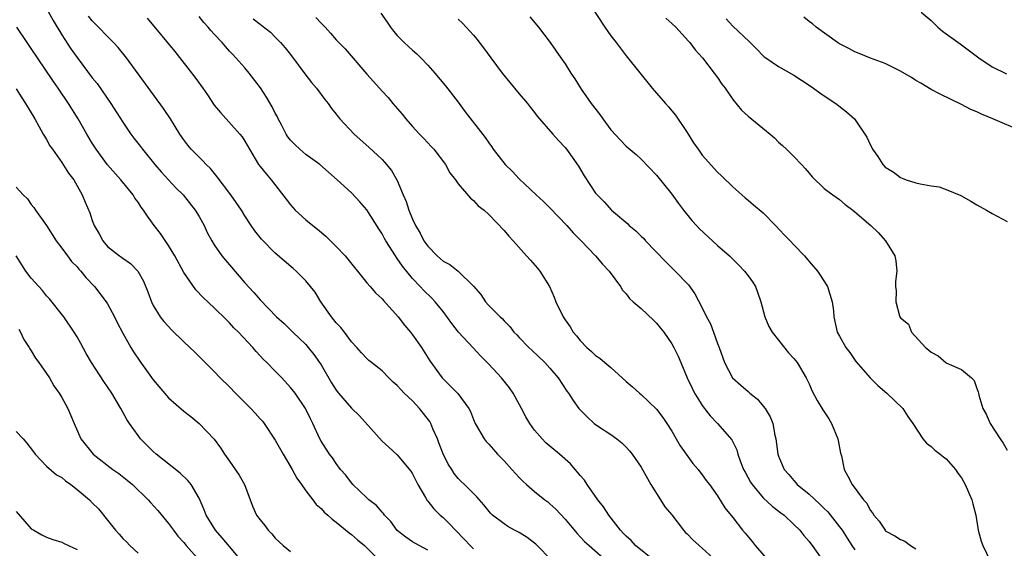
# Model space of a CAD drawing. Units: inches. Extents: x 2628000 to 2631000, y 1464000 to 1467000.
# Drawn here: x 2628509 to 2628639, y 1464403 to 1464472 of the extents above; entities that cross this region are included whole.
import ezdxf

# ---------------------------------------------------------------- set-up
doc = ezdxf.new("R2010")
doc.units = ezdxf.units.IN
doc.header["$MEASUREMENT"] = 0
doc.layers.add('LD26281464_2ft', color=20, linetype='Continuous')

msp = doc.modelspace()

# ---------------------------------------------------------------- linework, layer by layer
at = {"layer": 'LD26281464_2ft'}
for points, elevation in [([(2628583.38, 1464475.38), (2628586.23, 1464471), (2628587, 1464469.89), (2628587.7, 1464469), (2628589, 1464467.24), (2628592.42, 1464463), (2628593, 1464462.36), (2628594.17, 1464461), (2628594.58, 1464460.58), (2628595.49, 1464459.49), (2628597, 1464457.21), (2628597.86, 1464455.86), (2628598.44, 1464455), (2628599, 1464454.24), (2628601, 1464451.99), (2628601.51, 1464451.51), (2628603, 1464450.07), (2628604.17, 1464449), (2628604.62, 1464448.62), (2628605, 1464448.34), (2628605.71, 1464447.71), (2628607, 1464446.65), (2628608.6, 1464445), (2628609.75, 1464443.75), (2628610.5, 1464443), (2628611, 1464442.45), (2628612.4, 1464441), (2628613, 1464440.29), (2628614.11, 1464439), (2628614.47, 1464438.47), (2628615.4, 1464437), (2628616.03, 1464435), (2628616.19, 1464433.81), (2628616.23, 1464433), (2628616.68, 1464431), (2628617, 1464430.47), (2628617.82, 1464429), (2628618.35, 1464428.35), (2628619.15, 1464427.15), (2628621, 1464425.01), (2628622, 1464424), (2628623.21, 1464423), (2628625.28, 1464421), (2628625.95, 1464419.95), (2628626.63, 1464419), (2628627.94, 1464417), (2628628.42, 1464416.42), (2628629, 1464416.01), (2628629.5, 1464415.5), (2628630.2, 1464415), (2628630.62, 1464414.62), (2628631, 1464414.36), (2628632.21, 1464413), (2628632.51, 1464412.51), (2628633, 1464411.9), (2628633.48, 1464411), (2628634.34, 1464409), (2628634.49, 1464408.49), (2628634.87, 1464407), (2628635.19, 1464405), (2628635.58, 1464403.58), (2628635.78, 1464403), (2628636.74, 1464401)], 11276), ([(2628513, 1464473.47), (2628513.88, 1464471.88), (2628515, 1464470.03), (2628516.19, 1464468.19), (2628517, 1464467.04), (2628519, 1464464.39), (2628519.62, 1464463.62), (2628521.41, 1464461), (2628523, 1464458.54), (2628524.06, 1464457), (2628524.46, 1464456.46), (2628525.34, 1464455.34), (2628525.57, 1464455), (2628527.19, 1464453), (2628528.03, 1464452.03), (2628529.95, 1464449.95), (2628530.91, 1464449), (2628532.5, 1464447), (2628533, 1464446.19), (2628533.66, 1464445), (2628534.08, 1464444.08), (2628534.66, 1464443), (2628535, 1464442.47), (2628536, 1464441), (2628536.45, 1464440.45), (2628537, 1464439.84), (2628539, 1464437.48), (2628540.19, 1464436.19), (2628541, 1464435.24), (2628543.15, 1464433), (2628544.14, 1464432.14), (2628545.3, 1464431), (2628547, 1464429.38), (2628547.32, 1464429), (2628548.07, 1464428.07), (2628549, 1464426.69), (2628550.37, 1464424.37), (2628551, 1464423.38), (2628551.29, 1464423), (2628553, 1464421.02), (2628554.03, 1464420.03), (2628557, 1464416.68), (2628557.9, 1464415.9), (2628559, 1464414.9), (2628560.76, 1464412.76), (2628561, 1464412.41), (2628561.68, 1464411), (2628562.71, 1464409.29), (2628562.92, 1464408.92), (2628563, 1464408.84), (2628563.81, 1464407.81), (2628564.64, 1464407), (2628565, 1464406.69), (2628565.85, 1464405.85), (2628566.61, 1464405), (2628567.81, 1464403.81), (2628568.57, 1464403), (2628569, 1464402.58)], 11258), ([(2628556.85, 1464472.85), (2628557.67, 1464471.67), (2628558.11, 1464471), (2628558.48, 1464470.48), (2628559, 1464469.91), (2628559.91, 1464469), (2628560.47, 1464468.47), (2628561, 1464467.99), (2628561.54, 1464467.54), (2628562.09, 1464467), (2628563, 1464466.04), (2628563.92, 1464465), (2628565.34, 1464463.34), (2628567, 1464461.16), (2628567.92, 1464459.92), (2628570.53, 1464456.53), (2628571, 1464455.84), (2628571.36, 1464455.36), (2628571.59, 1464455), (2628573.16, 1464453), (2628574.09, 1464452.09), (2628575, 1464451.12), (2628577.22, 1464449), (2628578.15, 1464448.15), (2628579, 1464447.3), (2628581.22, 1464445), (2628582.05, 1464444.05), (2628583.1, 1464443), (2628585, 1464441), (2628585.91, 1464439.91), (2628586.78, 1464439), (2628588.26, 1464437), (2628588.52, 1464436.52), (2628589, 1464436.04), (2628589.43, 1464435.43), (2628589.93, 1464435), (2628591, 1464434.11), (2628592.58, 1464432.58), (2628593, 1464432.16), (2628593.52, 1464431.52), (2628593.94, 1464431), (2628595, 1464429.45), (2628595.26, 1464429), (2628595.83, 1464427.83), (2628596.2, 1464427), (2628597.03, 1464425), (2628597.65, 1464423.65), (2628597.99, 1464423), (2628598.36, 1464422.36), (2628599, 1464421.39), (2628600.02, 1464420.02), (2628601, 1464419), (2628602.89, 1464416.89), (2628603.54, 1464415.54), (2628603.66, 1464415), (2628604.02, 1464413.98), (2628604.42, 1464413), (2628604.62, 1464412.62), (2628605.33, 1464411.33), (2628605.54, 1464411), (2628607, 1464409.26), (2628608.17, 1464408.17), (2628609.3, 1464407.3), (2628609.72, 1464407), (2628611, 1464405.77), (2628611.78, 1464405), (2628612.31, 1464404.31), (2628613, 1464403.55), (2628613.22, 1464403.22), (2628613.42, 1464403), (2628615, 1464400.79)], 11270), ([(2628627.7, 1464473), (2628629, 1464471.91), (2628629.9, 1464471), (2628630.49, 1464470.49), (2628631, 1464470.16), (2628632.82, 1464468.82), (2628633, 1464468.71), (2628635.26, 1464467), (2628637, 1464465.83), (2628638.88, 1464464.88)], 11284), ([(2628579.3, 1464401), (2628577.17, 1464403.17), (2628577, 1464403.32), (2628576.05, 1464404.05), (2628575, 1464404.7), (2628574.39, 1464405), (2628573.49, 1464405.49), (2628573, 1464405.83), (2628571.49, 1464407), (2628571.23, 1464407.23), (2628570.36, 1464408.36), (2628569.41, 1464409.41), (2628567.82, 1464411), (2628567.39, 1464411.39), (2628567, 1464411.79), (2628566.46, 1464412.46), (2628566.13, 1464413), (2628565.67, 1464413.67), (2628565.03, 1464415.03), (2628564.46, 1464416.46), (2628564.26, 1464417), (2628563.67, 1464418.33), (2628563.4, 1464419), (2628563.27, 1464419.27), (2628561.93, 1464421), (2628561, 1464421.97), (2628559.91, 1464423), (2628559.47, 1464423.47), (2628559, 1464424.01), (2628558.44, 1464424.44), (2628557.88, 1464425), (2628557, 1464425.92), (2628555.61, 1464427), (2628555.28, 1464427.28), (2628555, 1464427.55), (2628554.3, 1464428.3), (2628553.69, 1464429), (2628553, 1464429.74), (2628552.08, 1464431), (2628551.59, 1464431.59), (2628551, 1464432.21), (2628550.38, 1464433), (2628548.99, 1464435), (2628548.23, 1464436.23), (2628547.62, 1464437), (2628547, 1464437.74), (2628545.74, 1464439), (2628545.35, 1464439.35), (2628543, 1464441.36), (2628541.18, 1464443.18), (2628540.31, 1464444.31), (2628539.82, 1464445), (2628539, 1464446.25), (2628538.55, 1464447), (2628537.17, 1464449), (2628535.38, 1464451.38), (2628534.48, 1464452.48), (2628533.91, 1464453), (2628533.48, 1464453.48), (2628533, 1464453.95), (2628531.98, 1464455), (2628531.53, 1464455.53), (2628531, 1464456.25), (2628530.48, 1464457), (2628529.24, 1464459), (2628528.35, 1464460.35), (2628523.47, 1464467), (2628522.37, 1464468.37), (2628521.78, 1464469), (2628521, 1464469.78), (2628519.83, 1464471), (2628519, 1464471.83), (2628518.48, 1464472.48)], 11260), ([(2628526.2, 1464472.2), (2628529.81, 1464467.81), (2628532.45, 1464464.45), (2628533.5, 1464463), (2628534.12, 1464462.12), (2628535, 1464460.79), (2628535.81, 1464459.81), (2628538.34, 1464457), (2628538.64, 1464456.64), (2628539, 1464456.06), (2628539.61, 1464455), (2628540.81, 1464453), (2628541, 1464452.75), (2628541.78, 1464451.78), (2628542.46, 1464451), (2628544.44, 1464448.44), (2628545, 1464447.69), (2628545.62, 1464447), (2628547, 1464445.75), (2628547.9, 1464445), (2628548.52, 1464444.52), (2628549.61, 1464443.61), (2628551, 1464442.25), (2628552.15, 1464441), (2628555, 1464437.49), (2628555.43, 1464437), (2628556.14, 1464436.14), (2628557, 1464435.39), (2628557.17, 1464435.17), (2628559.13, 1464433), (2628559.93, 1464431.93), (2628560.72, 1464431), (2628561, 1464430.63), (2628562.16, 1464429), (2628563.25, 1464427.25), (2628564.87, 1464425), (2628565.95, 1464423.95), (2628566.94, 1464422.94), (2628568.37, 1464421), (2628568.58, 1464420.58), (2628569, 1464419.52), (2628569.22, 1464419), (2628570.38, 1464417), (2628570.67, 1464416.67), (2628571, 1464416.32), (2628571.6, 1464415.6), (2628572.15, 1464415), (2628573, 1464414.13), (2628574.04, 1464413), (2628575, 1464411.92), (2628575.46, 1464411.46), (2628575.96, 1464411), (2628577, 1464410.1), (2628578.34, 1464409), (2628578.72, 1464408.72), (2628579, 1464408.49), (2628579.78, 1464407.78), (2628581, 1464406.46), (2628581.66, 1464405.66), (2628582.58, 1464404.58), (2628583, 1464404.16), (2628583.55, 1464403.55), (2628584.14, 1464403), (2628586.73, 1464400.73)], 11262), ([(2628592.73, 1464401), (2628590.22, 1464403), (2628589.66, 1464403.66), (2628589, 1464404.24), (2628588.64, 1464404.64), (2628588.28, 1464405), (2628586.73, 1464407), (2628586.06, 1464408.06), (2628585.3, 1464409), (2628583.9, 1464411), (2628583.56, 1464411.56), (2628583, 1464412.19), (2628582.65, 1464412.65), (2628582.31, 1464413), (2628581.71, 1464413.71), (2628580.25, 1464415), (2628579, 1464416.04), (2628578.49, 1464416.49), (2628577.99, 1464417), (2628577, 1464418.16), (2628576.38, 1464419), (2628575.87, 1464419.87), (2628575.3, 1464421), (2628574.19, 1464423), (2628573.7, 1464423.7), (2628572.65, 1464425), (2628571, 1464426.82), (2628569.91, 1464427.91), (2628568.93, 1464428.93), (2628567.03, 1464431), (2628566.13, 1464432.13), (2628565, 1464433.7), (2628563.96, 1464435), (2628563.5, 1464435.5), (2628562.48, 1464436.48), (2628562.01, 1464437), (2628561, 1464438.04), (2628559.67, 1464439.67), (2628559, 1464440.67), (2628558.75, 1464441), (2628557.48, 1464443), (2628557.31, 1464443.31), (2628557, 1464443.9), (2628556.56, 1464444.56), (2628555, 1464447.07), (2628554.09, 1464448.09), (2628553, 1464449.26), (2628551.13, 1464451), (2628548.82, 1464453), (2628547, 1464454.32), (2628546.2, 1464455), (2628545.59, 1464455.59), (2628545, 1464456.2), (2628544.64, 1464456.64), (2628544.42, 1464457), (2628543.79, 1464458.21), (2628543.39, 1464459), (2628543.27, 1464459.27), (2628543, 1464459.74), (2628542.58, 1464460.58), (2628541.83, 1464461.83), (2628541.04, 1464463.04), (2628539.57, 1464465), (2628539, 1464465.68), (2628537.83, 1464467), (2628537.42, 1464467.42), (2628537, 1464467.89), (2628536.46, 1464468.46), (2628536.03, 1464469), (2628535, 1464470.11), (2628534.56, 1464470.56), (2628534.21, 1464471), (2628533.61, 1464471.61), (2628533, 1464472.42)], 11264), ([(2628540.09, 1464472.09), (2628541, 1464471.39), (2628541.23, 1464471.23), (2628542.36, 1464470.36), (2628543, 1464469.72), (2628543.69, 1464469), (2628544.3, 1464468.3), (2628545, 1464467.41), (2628546.89, 1464464.89), (2628547.76, 1464463.76), (2628548.41, 1464463), (2628549.51, 1464461.51), (2628549.92, 1464461), (2628550.35, 1464460.35), (2628551, 1464459.59), (2628551.25, 1464459.25), (2628551.47, 1464459), (2628553.34, 1464457), (2628555.26, 1464455.26), (2628557, 1464453.65), (2628557.32, 1464453.32), (2628558.23, 1464452.23), (2628559, 1464450.9), (2628559.77, 1464449), (2628560.14, 1464448.14), (2628560.5, 1464447), (2628561, 1464445.81), (2628561.39, 1464445), (2628562, 1464444), (2628562.49, 1464443), (2628563, 1464442.27), (2628564.21, 1464441), (2628565, 1464440.33), (2628565.88, 1464439.88), (2628566.99, 1464438.99), (2628569, 1464437.05), (2628569.96, 1464435.96), (2628570.58, 1464435), (2628571, 1464434.49), (2628572.47, 1464433), (2628572.77, 1464432.77), (2628573, 1464432.49), (2628573.75, 1464431.75), (2628574.28, 1464431), (2628574.66, 1464430.66), (2628575, 1464430.28), (2628576.24, 1464429), (2628576.64, 1464428.64), (2628578.36, 1464427), (2628579, 1464426.28), (2628580.09, 1464425), (2628581.24, 1464423.24), (2628581.44, 1464423), (2628582.05, 1464422.05), (2628582.8, 1464421), (2628583.88, 1464419.88), (2628584.83, 1464419), (2628585.39, 1464418.61), (2628587, 1464417.56), (2628587.79, 1464417), (2628588.46, 1464416.46), (2628589, 1464415.91), (2628589.44, 1464415.44), (2628589.78, 1464415), (2628591, 1464413.28), (2628591.79, 1464411.79), (2628592.27, 1464411), (2628593.53, 1464409), (2628594.08, 1464408.08), (2628595, 1464407.01), (2628596.55, 1464405), (2628596.76, 1464404.76), (2628597, 1464404.54), (2628597.74, 1464403.74), (2628598.57, 1464403), (2628599, 1464402.65), (2628600.9, 1464400.9)], 11266), ([(2628548.3, 1464472.3), (2628549, 1464471.54), (2628549.28, 1464471.28), (2628549.55, 1464471), (2628550.25, 1464470.25), (2628551, 1464469.37), (2628552.16, 1464468.16), (2628555, 1464464.84), (2628555.88, 1464463.88), (2628557, 1464462.61), (2628557.78, 1464461.78), (2628558.42, 1464461), (2628559.62, 1464459.62), (2628560.11, 1464459), (2628561, 1464457.99), (2628561.89, 1464457), (2628562.45, 1464456.45), (2628563, 1464455.83), (2628563.41, 1464455.41), (2628563.78, 1464455), (2628565.34, 1464453), (2628565.9, 1464451.9), (2628566.64, 1464451), (2628567, 1464450.46), (2628568.6, 1464448.6), (2628569, 1464448.29), (2628569.59, 1464447.59), (2628570.37, 1464447), (2628571, 1464446.43), (2628573, 1464444.35), (2628573.61, 1464443.61), (2628574.19, 1464443), (2628575.93, 1464441), (2628576.46, 1464440.46), (2628577.4, 1464439.4), (2628577.7, 1464439), (2628578.97, 1464436.97), (2628579.57, 1464435.57), (2628579.79, 1464435), (2628580.73, 1464433), (2628581, 1464432.61), (2628581.68, 1464431.68), (2628582.08, 1464431), (2628582.52, 1464430.52), (2628583, 1464429.9), (2628583.85, 1464429), (2628584.46, 1464428.46), (2628585, 1464427.92), (2628585.58, 1464427.58), (2628586.23, 1464427), (2628587, 1464426.34), (2628589, 1464424.54), (2628589.83, 1464423.83), (2628590.76, 1464423), (2628591, 1464422.82), (2628593, 1464420.89), (2628593.81, 1464419.81), (2628594.36, 1464419), (2628595, 1464417.99), (2628595.59, 1464417), (2628596.09, 1464416.09), (2628596.88, 1464415), (2628597.75, 1464413.75), (2628598.47, 1464413), (2628598.69, 1464412.69), (2628599, 1464412.3), (2628599.52, 1464411.52), (2628599.94, 1464411), (2628601, 1464409.51), (2628601.95, 1464407.95), (2628603, 1464406.66), (2628604.29, 1464405), (2628604.62, 1464404.62), (2628605.53, 1464403.53), (2628605.95, 1464403), (2628607.66, 1464401)], 11268), ([(2628567, 1464472.05), (2628567.53, 1464471.53), (2628568.04, 1464471), (2628569, 1464469.95), (2628569.43, 1464469.43), (2628570.3, 1464468.3), (2628571.25, 1464467), (2628572.74, 1464465), (2628573.74, 1464463.74), (2628575, 1464462.29), (2628576.06, 1464461), (2628576.47, 1464460.47), (2628577, 1464459.81), (2628577.35, 1464459.35), (2628579.41, 1464457), (2628580.14, 1464456.14), (2628581, 1464455.25), (2628581.2, 1464455), (2628581.95, 1464453.95), (2628582.76, 1464452.76), (2628583.49, 1464451.49), (2628585, 1464449.24), (2628585.19, 1464449), (2628586.12, 1464448.12), (2628587.09, 1464447), (2628589.22, 1464445.22), (2628589.42, 1464445), (2628590.3, 1464444.3), (2628591, 1464443.59), (2628591.31, 1464443.31), (2628591.57, 1464443), (2628594.21, 1464440.21), (2628595, 1464439.43), (2628595.45, 1464439), (2628597.19, 1464437.19), (2628598.04, 1464436.04), (2628599, 1464434.17), (2628599.57, 1464433), (2628600.07, 1464432.07), (2628600.48, 1464431), (2628601, 1464429.51), (2628601.2, 1464429), (2628601.92, 1464427), (2628602.97, 1464425), (2628604.06, 1464424.06), (2628605, 1464423.21), (2628605.12, 1464423.12), (2628605.23, 1464423), (2628606.22, 1464422.22), (2628607, 1464421.29), (2628607.23, 1464421), (2628607.89, 1464419.89), (2628608.26, 1464419), (2628608.52, 1464417.48), (2628608.63, 1464417), (2628608.9, 1464415), (2628609, 1464414.74), (2628609.75, 1464413), (2628610.33, 1464412.33), (2628611, 1464411.52), (2628611.25, 1464411.25), (2628611.43, 1464411), (2628613, 1464409.72), (2628614.42, 1464408.42), (2628615, 1464407.85), (2628615.44, 1464407.44), (2628617, 1464405.46), (2628617.33, 1464405), (2628617.99, 1464403.99), (2628618.62, 1464403), (2628619, 1464402.44)], 11272), ([(2628576.38, 1464472.38), (2628577.52, 1464471), (2628579.04, 1464469), (2628580.45, 1464467), (2628581, 1464466.2), (2628581.76, 1464465), (2628582.26, 1464464.26), (2628583.11, 1464462.89), (2628584.43, 1464461), (2628585.56, 1464459.56), (2628585.94, 1464459), (2628587, 1464457.55), (2628588.22, 1464456.22), (2628589, 1464455.42), (2628590.31, 1464454.31), (2628591, 1464453.69), (2628593, 1464451.62), (2628595, 1464449.11), (2628595.87, 1464447.87), (2628596.54, 1464447), (2628597.63, 1464445.63), (2628598.22, 1464445), (2628598.59, 1464444.59), (2628601, 1464442.37), (2628602.55, 1464441), (2628603.8, 1464439.8), (2628604.55, 1464439), (2628605, 1464438.41), (2628605.6, 1464437.6), (2628605.96, 1464437), (2628606.25, 1464436.25), (2628606.69, 1464435), (2628607.18, 1464433), (2628607.74, 1464431.74), (2628608.14, 1464431), (2628609, 1464429.96), (2628610.29, 1464428.29), (2628611, 1464427.54), (2628611.42, 1464427), (2628612.62, 1464425), (2628613, 1464424.2), (2628613.36, 1464423.36), (2628614.05, 1464422.05), (2628614.81, 1464420.81), (2628615.61, 1464419.61), (2628615.96, 1464419), (2628616.78, 1464417), (2628616.8, 1464416.8), (2628617.14, 1464415.14), (2628617.25, 1464414.75), (2628617.59, 1464413), (2628618.09, 1464412.09), (2628618.66, 1464411), (2628620.14, 1464409), (2628620.56, 1464408.56), (2628621, 1464407.66), (2628621.31, 1464407.31), (2628621.48, 1464407), (2628622.2, 1464406.2), (2628622.96, 1464405), (2628623, 1464404.95), (2628624.27, 1464404.27), (2628625, 1464403.81), (2628625.56, 1464403.56), (2628626.31, 1464403), (2628627, 1464402.58)], 11274), ([(2628594.21, 1464472.21), (2628595, 1464471.52), (2628595.54, 1464471), (2628597.18, 1464469.18), (2628597.36, 1464469), (2628598.05, 1464468.05), (2628599.03, 1464467), (2628600.57, 1464465), (2628601, 1464464.41), (2628601.56, 1464463.56), (2628601.98, 1464463), (2628603, 1464461.54), (2628604.13, 1464460.13), (2628605, 1464459.36), (2628607.89, 1464457), (2628608.48, 1464456.48), (2628609, 1464455.94), (2628609.5, 1464455.5), (2628610.03, 1464455), (2628611, 1464454.03), (2628612.01, 1464453), (2628612.49, 1464452.49), (2628613, 1464451.84), (2628613.39, 1464451.39), (2628615, 1464449.86), (2628616.13, 1464449), (2628617, 1464448.39), (2628617.73, 1464447.73), (2628618.73, 1464447), (2628619, 1464446.79), (2628621.11, 1464445), (2628622.07, 1464444.07), (2628623.01, 1464443), (2628624.23, 1464441), (2628624.36, 1464440.36), (2628624.52, 1464439), (2628624.34, 1464437.66), (2628624.35, 1464437), (2628624.42, 1464436.42), (2628624.39, 1464435), (2628624.88, 1464433.12), (2628624.92, 1464433), (2628625, 1464432.86), (2628626.03, 1464432.03), (2628626.45, 1464431), (2628628.28, 1464429), (2628628.68, 1464428.68), (2628629, 1464428.37), (2628629.91, 1464427.91), (2628630.95, 1464427), (2628631.07, 1464426.93), (2628633, 1464426.09), (2628634.32, 1464425), (2628634.67, 1464424.67), (2628635, 1464423.6), (2628635.18, 1464423.18), (2628635.2, 1464423), (2628635.25, 1464422.75), (2628635.81, 1464421), (2628636.23, 1464420.23), (2628636.75, 1464419), (2628638.06, 1464417), (2628638.45, 1464416.45), (2628639, 1464415.52)], 11278), ([(2628602.13, 1464472.13), (2628603, 1464471.15), (2628605.14, 1464469.14), (2628606.15, 1464468.15), (2628607, 1464467.26), (2628607.13, 1464467.13), (2628607.32, 1464467), (2628609, 1464465.85), (2628611, 1464464.71), (2628613, 1464463.4), (2628613.6, 1464463), (2628614.4, 1464462.4), (2628615, 1464461.99), (2628616.5, 1464461), (2628617.93, 1464459.93), (2628618.98, 1464459), (2628620.58, 1464456.58), (2628621, 1464455.61), (2628621.22, 1464455.21), (2628621.3, 1464455), (2628622.04, 1464454.04), (2628622.68, 1464453), (2628623, 1464452.67), (2628624.02, 1464452.02), (2628625, 1464451.29), (2628625.22, 1464451.22), (2628625.75, 1464451), (2628627, 1464450.61), (2628627.55, 1464450.45), (2628629, 1464450.2), (2628630.05, 1464450.05), (2628631, 1464449.72), (2628632.92, 1464448.92), (2628634.2, 1464448.2), (2628635, 1464447.72), (2628636.28, 1464447), (2628637, 1464446.57), (2628639, 1464445.53)], 11280), ([(2628641, 1464457.34), (2628637.11, 1464459), (2628635.6, 1464459.6), (2628635, 1464459.9), (2628634.22, 1464460.22), (2628633, 1464460.88), (2628630.21, 1464462.21), (2628629, 1464462.85), (2628627.66, 1464463.66), (2628627, 1464464.03), (2628626.42, 1464464.42), (2628625, 1464465.25), (2628624.54, 1464465.46), (2628623, 1464466.23), (2628621.04, 1464466.96), (2628619.57, 1464467.57), (2628619, 1464467.78), (2628618.21, 1464468.21), (2628617, 1464468.84), (2628616.75, 1464469), (2628613.95, 1464471), (2628613.44, 1464471.44), (2628613, 1464471.76), (2628612.32, 1464472.32)], 11282), ([(2628563, 1464402.41), (2628561.31, 1464403.31), (2628561, 1464403.49), (2628560.11, 1464404.11), (2628558.99, 1464404.99), (2628558.16, 1464406.16), (2628557.34, 1464407), (2628557.21, 1464407.21), (2628557, 1464407.4), (2628556.26, 1464408.26), (2628555.27, 1464409), (2628555, 1464409.24), (2628553.18, 1464411), (2628553, 1464411.21), (2628552.23, 1464412.23), (2628551.56, 1464413), (2628551, 1464413.75), (2628550.49, 1464414.49), (2628550.09, 1464415), (2628549, 1464416.71), (2628548.84, 1464417), (2628547.94, 1464419), (2628547.62, 1464419.62), (2628546.98, 1464420.98), (2628545.59, 1464423), (2628545, 1464423.75), (2628543.84, 1464425), (2628543, 1464425.88), (2628541.9, 1464427), (2628541.43, 1464427.43), (2628541, 1464427.91), (2628540.47, 1464428.47), (2628540.03, 1464429), (2628538.16, 1464431), (2628537.58, 1464431.58), (2628537, 1464432.23), (2628536.6, 1464432.6), (2628535, 1464434.19), (2628533.53, 1464435.53), (2628532.56, 1464436.56), (2628531, 1464438.81), (2628529.82, 1464441), (2628529, 1464442.37), (2628527.95, 1464443.95), (2628527.13, 1464445), (2628526.23, 1464446.23), (2628525.72, 1464447), (2628525.41, 1464447.41), (2628525, 1464448.04), (2628524.59, 1464448.59), (2628524.34, 1464449), (2628522.73, 1464451), (2628521, 1464452.97), (2628519.51, 1464455), (2628519, 1464455.8), (2628518.29, 1464457), (2628517.15, 1464459), (2628515.88, 1464461), (2628514.52, 1464463), (2628513.89, 1464463.89), (2628511.79, 1464467), (2628511, 1464468.2), (2628510.45, 1464469), (2628509.1, 1464471)], 11256), ([(2628509, 1464462.91), (2628509.74, 1464461.74), (2628510.24, 1464461), (2628511.45, 1464459), (2628512.05, 1464457.95), (2628512.57, 1464457), (2628512.71, 1464456.71), (2628513, 1464456.27), (2628513.45, 1464455.45), (2628513.76, 1464455), (2628515, 1464453.27), (2628515.88, 1464451.88), (2628516.56, 1464451), (2628517.69, 1464449), (2628518.06, 1464448.06), (2628518.66, 1464446.66), (2628519, 1464445.64), (2628519.25, 1464445), (2628519.9, 1464443.9), (2628520.36, 1464443), (2628521, 1464442.26), (2628522.57, 1464441), (2628522.83, 1464440.83), (2628523, 1464440.69), (2628524, 1464440), (2628524.97, 1464439), (2628525.7, 1464437.7), (2628526.29, 1464436.29), (2628526.74, 1464435), (2628527, 1464434.49), (2628527.92, 1464433), (2628528.4, 1464432.4), (2628529, 1464431.73), (2628529.35, 1464431.35), (2628531, 1464429.75), (2628531.8, 1464429), (2628532.4, 1464428.4), (2628533.8, 1464427), (2628535, 1464425.82), (2628535.76, 1464425), (2628537, 1464423.81), (2628537.78, 1464423), (2628539.8, 1464421), (2628540.37, 1464420.37), (2628541, 1464419.63), (2628541.3, 1464419.3), (2628541.53, 1464419), (2628543, 1464416.82), (2628544.03, 1464415), (2628545.23, 1464413), (2628545.84, 1464411.84), (2628546.44, 1464411), (2628547, 1464410.16), (2628547.91, 1464409), (2628548.37, 1464408.37), (2628549, 1464407.85), (2628549.4, 1464407.4), (2628549.88, 1464407), (2628550.44, 1464406.44), (2628551, 1464406.05), (2628552.67, 1464404.67), (2628553, 1464404.43), (2628553.76, 1464403.76), (2628554.69, 1464403), (2628555, 1464402.72), (2628557.84, 1464399.84)], 11254), ([(2628509, 1464450.02), (2628509.51, 1464449.51), (2628509.93, 1464449), (2628510.48, 1464448.48), (2628511, 1464447.77), (2628511.34, 1464447.34), (2628511.56, 1464447), (2628512.98, 1464444.98), (2628514.25, 1464443), (2628515, 1464442.02), (2628515.75, 1464441), (2628516.29, 1464440.29), (2628517, 1464439.58), (2628517.25, 1464439.25), (2628517.5, 1464439), (2628518.16, 1464438.16), (2628519.29, 1464437), (2628520.82, 1464435), (2628521, 1464434.71), (2628521.92, 1464433), (2628522.28, 1464432.28), (2628523, 1464430.88), (2628524.05, 1464429), (2628524.42, 1464428.42), (2628525.21, 1464427.21), (2628527, 1464424.74), (2628529, 1464422.4), (2628531, 1464420.65), (2628531.92, 1464419.92), (2628533.02, 1464419), (2628534.96, 1464416.96), (2628535.83, 1464415.83), (2628536.35, 1464415), (2628537, 1464414.07), (2628538.25, 1464412.25), (2628538.95, 1464411), (2628539.68, 1464409), (2628540.06, 1464408.06), (2628540.53, 1464407), (2628541, 1464406.39), (2628541.62, 1464405.62), (2628542.07, 1464405), (2628542.54, 1464404.54), (2628543, 1464403.98), (2628543.49, 1464403.49), (2628544.05, 1464403), (2628545, 1464402.22)], 11252), ([(2628538.57, 1464401), (2628537, 1464402.89), (2628536.02, 1464404.02), (2628535.15, 1464405), (2628533.91, 1464407), (2628533.67, 1464407.67), (2628533, 1464409.2), (2628531.95, 1464411), (2628531.53, 1464411.53), (2628530.5, 1464412.5), (2628527.37, 1464415), (2628527, 1464415.34), (2628526.16, 1464416.16), (2628525.34, 1464417), (2628525, 1464417.42), (2628523.89, 1464419), (2628523.54, 1464419.54), (2628522.75, 1464421), (2628521.56, 1464423), (2628521, 1464423.84), (2628520.53, 1464424.53), (2628518.91, 1464427), (2628518.21, 1464428.21), (2628517.5, 1464429.5), (2628517, 1464430.38), (2628516.62, 1464431), (2628515.25, 1464433), (2628513.38, 1464435.38), (2628513, 1464435.77), (2628512.45, 1464436.45), (2628511, 1464438.07), (2628510.3, 1464439), (2628509, 1464441.01)], 11250), ([(2628509.37, 1464431.37), (2628509.6, 1464431), (2628510.04, 1464430.04), (2628510.71, 1464429), (2628510.8, 1464428.8), (2628511, 1464428.54), (2628511.57, 1464427.57), (2628512, 1464427), (2628513, 1464425.57), (2628513.37, 1464425), (2628513.95, 1464423.95), (2628514.66, 1464423), (2628515, 1464422.44), (2628515.77, 1464421), (2628516.15, 1464420.15), (2628516.61, 1464419), (2628517.51, 1464417), (2628519.09, 1464415), (2628521.7, 1464413), (2628522.46, 1464412.46), (2628523.58, 1464411.59), (2628524.25, 1464411), (2628526.31, 1464409), (2628526.63, 1464408.63), (2628527.6, 1464407.6), (2628529, 1464405.9), (2628529.64, 1464405), (2628530.23, 1464404.23), (2628531, 1464403.4), (2628531.32, 1464403), (2628533.11, 1464401)], 11248), ([(2628509, 1464417.98), (2628509.95, 1464417), (2628510.43, 1464416.43), (2628511.28, 1464415.28), (2628511.51, 1464415), (2628513, 1464413.43), (2628514.3, 1464412.3), (2628515, 1464411.91), (2628515.48, 1464411.48), (2628516.19, 1464411), (2628517, 1464410.37), (2628518.61, 1464409), (2628519, 1464408.62), (2628519.8, 1464407.8), (2628521, 1464406.32), (2628522.03, 1464405), (2628522.5, 1464404.5), (2628523, 1464403.93), (2628523.47, 1464403.47), (2628523.9, 1464403), (2628525, 1464402.01)], 11246), ([(2628509, 1464407.47), (2628510.15, 1464406.15), (2628511, 1464405.2), (2628511.32, 1464405), (2628512.39, 1464404.39), (2628513, 1464404.12), (2628513.81, 1464403.81), (2628515, 1464403.46), (2628515.29, 1464403.29), (2628515.86, 1464403), (2628517, 1464402.46)], 11244)]:
    msp.add_lwpolyline(points, dxfattribs=dict(at, elevation=elevation))

doc.saveas('drawing.dxf')
